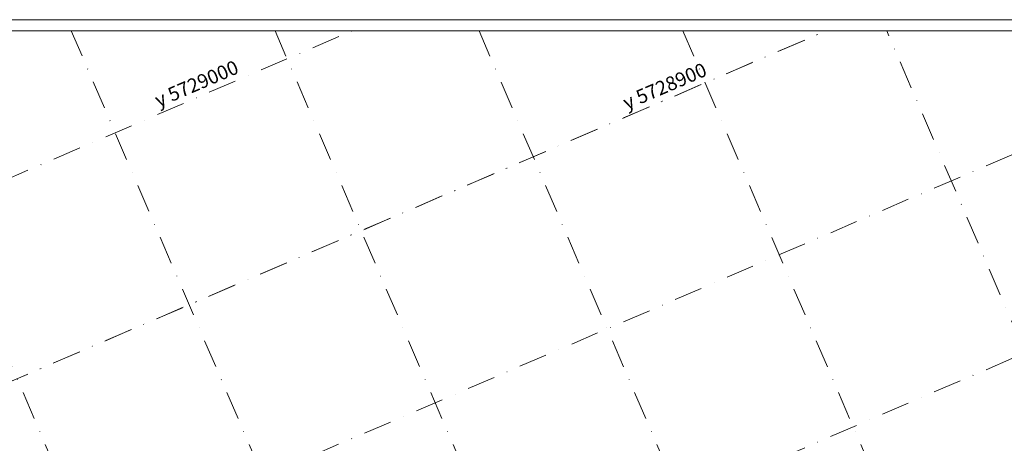
# Model space of a CAD drawing. Extents: x 5612454 to 56112138, y 573011 to 20940349.
# Drawn here: x 5614831 to 5615357, y 5728586 to 5728813 of the extents above; entities that cross this region are included whole.
import ezdxf

# ---------------------------------------------------------------- set-up
doc = ezdxf.new("R2010")
doc.units = 0
doc.header["$LTSCALE"] = 20
doc.linetypes.add('DASHDOT2', pattern=[0.5, 0.25, -0.125, 0, -0.125])
doc.layers.add('GRILLA', color=252, linetype='CONTINUOUS')
doc.layers.add('ROTULO AFUERA', color=7, linetype='CONTINUOUS')
doc.styles.add('style1', font='ARIAL.TTF', dxfattribs={"width": 1.1})

msp = doc.modelspace()

# ---------------------------------------------------------------- linework, layer by layer
at = {"layer": 'GRILLA', "color": 252, "linetype": 'DASHDOT2', "lineweight": 0, "ltscale": 3}
for p, q in [((5614268.12, 5728379.32), (5615261.5, 5728806.58)), ((5614268.63, 5728379.53), (5615261.5, 5728806.58)), ((5614268.63, 5728270.67), (5615514.56, 5728806.57)), ((5614268.64, 5728488.39), (5615008.43, 5728806.59)), ((5615243.08, 5727659.53), (5614749.71, 5728806.6)), ((5615351.95, 5727659.52), (5614858.57, 5728806.6)), ((5615460.81, 5727659.5), (5614967.43, 5728806.59)), ((5615569.67, 5727659.49), (5615076.29, 5728806.59)), ((5615678.53, 5727659.48), (5615185.15, 5728806.58)), ((5615735.21, 5727780.8), (5615294.01, 5728806.58)), ((5614268.62, 5728161.81), (5615488.55, 5728686.53)), ((5614268.63, 5728270.67), (5615159.25, 5728653.75))]:
    msp.add_line(p, q, dxfattribs=at)
at = {"layer": 'ROTULO AFUERA', "color": 4, "lineweight": 0}
msp.add_lwpolyline([(5615742.63, 5727618.35), (5614222.63, 5727618.42), (5614222.68, 5728812.59), (5615742.68, 5728812.52)], close=True, dxfattribs=at)
msp.add_lwpolyline([(5615742.63, 5727618.35), (5614222.63, 5727618.42), (5614222.68, 5728812.59), (5615742.68, 5728812.52)], close=True, dxfattribs=at)
at = {"layer": 'ROTULO AFUERA', "color": 2, "lineweight": 0}
msp.add_lwpolyline([(5615735.2, 5727625.17), (5614268.6, 5727625.23), (5614268.65, 5728806.62), (5615735.25, 5728806.56)], close=True, dxfattribs=at)

# ---------------------------------------------------------------- texts
at = {"layer": 'GRILLA', "color": 251, "linetype": 'DASHDOT2', "lineweight": 0, "ltscale": 0.5, "style": 'style1'}
for s, p in [('y 5729000', (5614905.2, 5728765.65)), ('y 5728900', (5615155.21, 5728764.33))]:
    msp.add_text(s, height=7.487, rotation=23.2733, dxfattribs=at).set_placement(p)

doc.saveas('drawing.dxf')
